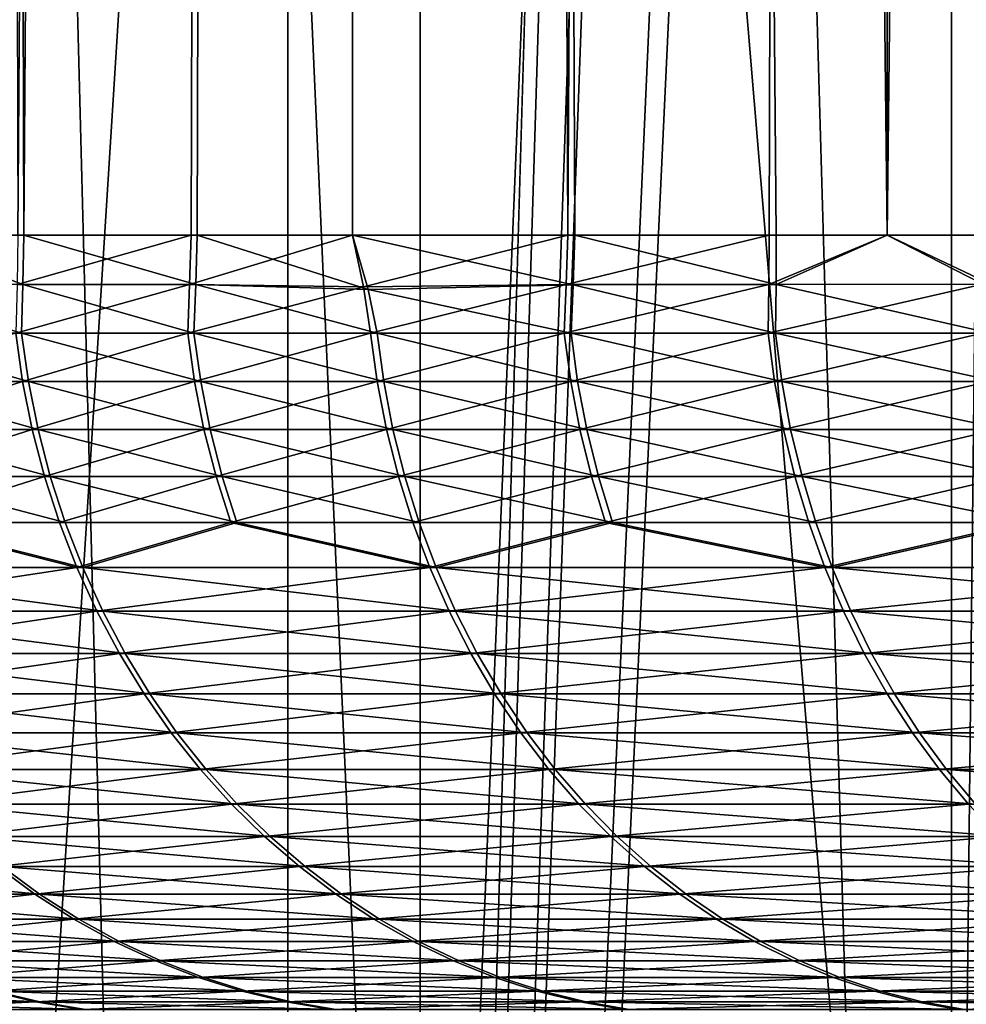
# Model space of a CAD drawing. Extents: x -30 to 30, y -88.1 to 2.2.
# Drawn here: x -13.5 to -12.3, y -78 to -76.7 of the extents above; entities that cross this region are included whole.
import ezdxf

# ---------------------------------------------------------------- set-up
doc = ezdxf.new("R2010")
doc.units = 0
doc.header["$MEASUREMENT"] = 0
for name, color, linetype in [('L1', 7, 'Continuous'), ('L4', 7, 'Continuous'), ('L5', 7, 'Continuous')]:
    doc.layers.add(name, color=color, linetype=linetype)

msp = doc.modelspace()

# ---------------------------------------------------------------- linework, layer by layer
at = {"layer": 'L1', "color": 7}
for points in [[(-13.12666, -87.10033, 140.8038), (-13.12666, -53.10034, 140.8038), (-14.00669, -53.10034, 139.6354)], [(-13.12666, -87.10033, 140.8038), (-14.00669, -53.10034, 139.6354), (-14.00669, -87.10033, 139.6354)], [(-14.00669, -87.10033, 120.3675), (-14.00669, -53.10034, 120.3675), (-13.12666, -53.10034, 119.1991)], [(-14.00669, -87.10033, 120.3675), (-13.12666, -53.10034, 119.1991), (-13.12666, -87.10033, 119.1991)], [(-12.14945, -87.10033, 141.8923), (-12.14945, -53.10034, 141.8923), (-13.12666, -53.10034, 140.8038)], [(-12.14945, -87.10033, 141.8923), (-13.12666, -53.10034, 140.8038), (-13.12666, -87.10033, 140.8038)], [(-13.12666, -87.10033, 119.1991), (-13.12666, -53.10034, 119.1991), (-12.495, -65.45057, 118.4743)], [(-13.12666, -87.10033, 119.1991), (-12.495, -65.45057, 118.4743), (-12.48016, -66.16616, 118.4583)], [(-12.42696, -66.91092, 118.4011), (-13.12666, -87.10033, 119.1991), (-12.48016, -66.16616, 118.4583)], [(-12.40667, -67.19492, 118.3793), (-13.12666, -87.10033, 119.1991), (-12.42696, -66.91092, 118.4011)], [(-12.40667, -67.19492, 118.3793), (-12.2825, -68.14986, 118.2482), (-13.12666, -87.10033, 119.1991)], [(-13.12666, -87.10033, 119.1991), (-12.2825, -68.14986, 118.2482), (-12.24641, -68.34048, 118.211)], [(-13.12666, -87.10033, 119.1991), (-12.24641, -68.34048, 118.211), (-12.14945, -87.10033, 118.1107)]]:
    msp.add_3dface(points, dxfattribs=at)
at = {"layer": 'L4', "color": 7}
for points in [[(-13.04384, -9.800336, -7.405152), (-13.46479, -76.98115, -6.583368), (-13.63226, -9.800336, -6.256429)], [(-13.63226, -9.800336, -6.256429), (-13.46479, -76.98115, -6.583368), (-13.63226, -76.98115, -6.256429)], [(-13.63226, -9.800336, 6.259384), (-13.47249, -76.98115, 6.571295), (-13.04384, -9.800336, 7.408115)], [(-13.04384, -9.800336, 7.408115), (-13.47249, -76.98115, 6.571295), (-13.25053, -76.98115, 7.004606)], [(-13.04384, -9.800336, -7.405152), (-13.24283, -76.98115, -7.016679), (-13.46479, -76.98115, -6.583368)], [(-13.04384, -9.800336, 7.408115), (-13.25053, -76.98115, 7.004606), (-13.04384, -76.98115, 7.408115)], [(-13.04384, -9.800336, -7.405152), (-13.04384, -76.98115, -7.405152), (-13.24283, -76.98115, -7.016679)], [(-12.75891, -76.98115, -7.860182), (-13.04384, -76.98115, -7.405152), (-13.04384, -9.800336, -7.405152)], [(-12.35885, -9.800336, -8.499047), (-12.35885, -76.98115, -8.499047), (-13.04384, -9.800336, -7.405152)], [(-13.04384, -9.800336, -7.405152), (-12.35885, -76.98115, -8.499047), (-12.5008, -76.98115, -8.272355)], [(-13.04384, -9.800336, -7.405152), (-12.5008, -76.98115, -8.272355), (-12.75891, -76.98115, -7.860182)], [(-12.76787, -76.98115, 7.848823), (-12.35885, -9.800336, 8.502001), (-13.04384, -9.800336, 7.408115)], [(-12.76787, -76.98115, 7.848823), (-13.04384, -9.800336, 7.408115), (-13.04384, -76.98115, 7.408115)], [(-12.50976, -76.98115, 8.260997), (-12.35885, -9.800336, 8.502001), (-12.76787, -76.98115, 7.848823)], [(-12.50976, -76.98115, 8.260997), (-12.35885, -76.98115, 8.502001), (-12.35885, -9.800336, 8.502001)], [(-11.58235, -9.800336, -9.530006), (-11.58235, -76.98115, -9.530006), (-12.35885, -9.800336, -8.499047)], [(-12.35885, -9.800336, -8.499047), (-11.58235, -76.98115, -9.530006), (-11.641, -76.98115, -9.452133)], [(-12.35885, -9.800336, -8.499047), (-11.641, -76.98115, -9.452133), (-11.93431, -76.98115, -9.062713)], [(-11.93431, -76.98115, -9.062713), (-12.22672, -76.98115, -8.674471), (-12.35885, -9.800336, -8.499047)], [(-12.35885, -9.800336, -8.499047), (-12.22672, -76.98115, -8.674471), (-12.35885, -76.98115, -8.499047)], [(-12.35885, -9.800336, 8.502001), (-12.35885, -76.98115, 8.502001), (-11.58235, -9.800336, 9.53296)], [(-11.58235, -9.800336, 9.53296), (-12.35885, -76.98115, 8.502001), (-12.23688, -76.98115, 8.663939)], [(-13.67502, -77.04386, -6.144886), (-13.63226, -76.98115, -6.256429), (-13.46598, -77.04411, -6.584091)], [(-13.46598, -77.04411, -6.584091), (-13.63226, -76.98115, -6.256429), (-13.46479, -76.98115, -6.583368)], [(-13.25258, -77.04441, 7.005582), (-13.25053, -76.98115, 7.004606), (-13.47336, -77.04412, 6.571847)], [(-13.25053, -76.98115, 7.004606), (-13.47249, -76.98115, 6.571295), (-13.47336, -77.04412, 6.571847)], [(-13.46598, -77.04411, -6.584091), (-13.46479, -76.98115, -6.583368), (-13.24452, -77.0442, -7.017476)], [(-13.24452, -77.0442, -7.017476), (-13.46479, -76.98115, -6.583368), (-13.24283, -76.98115, -7.016679)], [(-13.02955, -77.04721, 7.422286), (-13.04384, -76.98115, 7.408115), (-13.25258, -77.04441, 7.005582)], [(-13.25258, -77.04441, 7.005582), (-13.04384, -76.98115, 7.408115), (-13.25053, -76.98115, 7.004606)], [(-13.24452, -77.0442, -7.017476), (-13.24283, -76.98115, -7.016679), (-13.02368, -77.05051, -7.429106)], [(-13.02368, -77.05051, -7.429106), (-13.24283, -76.98115, -7.016679), (-13.04384, -76.98115, -7.405152)], [(-13.02955, -77.04721, 7.422286), (-12.76787, -76.98115, 7.848823), (-13.04384, -76.98115, 7.408115)], [(-13.02368, -77.05051, -7.429106), (-13.04384, -76.98115, -7.405152), (-12.76115, -77.04464, -7.861635)], [(-12.76115, -77.04464, -7.861635), (-13.04384, -76.98115, -7.405152), (-12.75891, -76.98115, -7.860182)], [(-12.76991, -77.04427, 7.850142), (-12.76787, -76.98115, 7.848823), (-13.02955, -77.04721, 7.422286)], [(-12.51011, -77.04402, 8.261072), (-12.50976, -76.98115, 8.260997), (-12.76991, -77.04427, 7.850142)], [(-12.76991, -77.04427, 7.850142), (-12.50976, -76.98115, 8.260997), (-12.76787, -76.98115, 7.848823)], [(-12.76115, -77.04464, -7.861635), (-12.75891, -76.98115, -7.860182), (-12.50083, -77.04403, -8.272236)], [(-12.75891, -76.98115, -7.860182), (-12.5008, -76.98115, -8.272355), (-12.50083, -77.04403, -8.272236)], [(-12.23597, -77.04394, 8.663425), (-12.35885, -76.98115, 8.502001), (-12.51011, -77.04402, 8.261072)], [(-12.51011, -77.04402, 8.261072), (-12.35885, -76.98115, 8.502001), (-12.50976, -76.98115, 8.260997)], [(-12.50083, -77.04403, -8.272236), (-12.5008, -76.98115, -8.272355), (-12.35885, -76.98115, -8.499047)], [(-12.50083, -77.04403, -8.272236), (-12.35885, -76.98115, -8.499047), (-12.2261, -77.04394, -8.674195)], [(-12.23597, -77.04394, 8.663425), (-12.23688, -76.98115, 8.663939), (-12.35885, -76.98115, 8.502001)], [(-12.2261, -77.04394, -8.674195), (-12.35885, -76.98115, -8.499047), (-12.22672, -76.98115, -8.674471)], [(-13.67443, -77.10648, -6.144529), (-13.67502, -77.04386, -6.144886), (-13.46778, -77.10648, -6.585059)], [(-13.46778, -77.10648, -6.585059), (-13.67502, -77.04386, -6.144886), (-13.46598, -77.04411, -6.584091)], [(-13.47518, -77.10648, 6.572852), (-13.25258, -77.04441, 7.005582), (-13.47336, -77.04412, 6.571847)], [(-13.25483, -77.10648, 7.006692), (-13.25258, -77.04441, 7.005582), (-13.47518, -77.10648, 6.572852)], [(-13.46778, -77.10648, -6.585059), (-13.46598, -77.04411, -6.584091), (-13.24693, -77.10648, -7.018653)], [(-13.24693, -77.10648, -7.018653), (-13.46598, -77.04411, -6.584091), (-13.24452, -77.0442, -7.017476)], [(-13.25483, -77.10648, 7.006692), (-13.02955, -77.04721, 7.422286), (-13.25258, -77.04441, 7.005582)], [(-13.02064, -77.10648, 7.432932), (-13.02955, -77.04721, 7.422286), (-13.25483, -77.10648, 7.006692)], [(-13.24693, -77.10648, -7.018653), (-13.24452, -77.0442, -7.017476), (-13.01226, -77.10648, -7.444625)], [(-13.01226, -77.10648, -7.444625), (-13.24452, -77.0442, -7.017476), (-13.02368, -77.05051, -7.429106)], [(-13.02064, -77.10648, 7.432932), (-12.76991, -77.04427, 7.850142), (-13.02955, -77.04721, 7.422286)], [(-12.76363, -77.10648, -7.863207), (-13.02368, -77.05051, -7.429106), (-12.76115, -77.04464, -7.861635)], [(-13.01226, -77.10648, -7.444625), (-13.02368, -77.05051, -7.429106), (-12.76363, -77.10648, -7.863207)], [(-12.77248, -77.10648, 7.851789), (-12.76991, -77.04427, 7.850142), (-13.02064, -77.10648, 7.432932)], [(-12.51127, -77.10648, 8.26172), (-12.51011, -77.04402, 8.261072), (-12.77248, -77.10648, 7.851789)], [(-12.77248, -77.10648, 7.851789), (-12.51011, -77.04402, 8.261072), (-12.76991, -77.04427, 7.850142)], [(-12.76363, -77.10648, -7.863207), (-12.76115, -77.04464, -7.861635), (-12.50196, -77.10648, -8.272847)], [(-12.50196, -77.10648, -8.272847), (-12.76115, -77.04464, -7.861635), (-12.50083, -77.04403, -8.272236)], [(-12.23632, -77.10648, 8.663813), (-12.23597, -77.04394, 8.663425), (-12.51127, -77.10648, 8.26172)], [(-12.51127, -77.10648, 8.26172), (-12.23597, -77.04394, 8.663425), (-12.51011, -77.04402, 8.261072)], [(-12.50196, -77.10648, -8.272847), (-12.50083, -77.04403, -8.272236), (-12.22656, -77.10648, -8.674627)], [(-12.22656, -77.10648, -8.674627), (-12.50083, -77.04403, -8.272236), (-12.2261, -77.04394, -8.674195)], [(-13.66547, -77.16853, -6.140498), (-13.67443, -77.10648, -6.144529), (-13.45895, -77.16853, -6.580745)], [(-13.45895, -77.16853, -6.580745), (-13.67443, -77.10648, -6.144529), (-13.46778, -77.10648, -6.585059)], [(-13.46635, -77.16853, 6.568546), (-13.47518, -77.10648, 6.572852), (-13.67237, -77.16853, 6.128068)], [(-13.46635, -77.16853, 6.568546), (-13.25483, -77.10648, 7.006692), (-13.47518, -77.10648, 6.572852)], [(-13.45895, -77.16853, -6.580745), (-13.46778, -77.10648, -6.585059), (-13.23825, -77.16853, -7.014049)], [(-13.23825, -77.16853, -7.014049), (-13.46778, -77.10648, -6.585059), (-13.24693, -77.10648, -7.018653)], [(-13.24614, -77.16853, 7.002103), (-13.25483, -77.10648, 7.006692), (-13.46635, -77.16853, 6.568546)], [(-13.24614, -77.16853, 7.002103), (-13.02064, -77.10648, 7.432932), (-13.25483, -77.10648, 7.006692)], [(-13.23825, -77.16853, -7.014049), (-13.24693, -77.10648, -7.018653), (-13.00373, -77.16853, -7.439745)], [(-13.00373, -77.16853, -7.439745), (-13.24693, -77.10648, -7.018653), (-13.01226, -77.10648, -7.444625)], [(-13.0121, -77.16853, 7.42806), (-13.02064, -77.10648, 7.432932), (-13.24614, -77.16853, 7.002103)], [(-13.0121, -77.16853, 7.42806), (-12.77248, -77.10648, 7.851789), (-13.02064, -77.10648, 7.432932)], [(-13.00373, -77.16853, -7.439745), (-13.01226, -77.10648, -7.444625), (-12.75526, -77.16853, -7.858051)], [(-12.75526, -77.16853, -7.858051), (-13.01226, -77.10648, -7.444625), (-12.76363, -77.10648, -7.863207)], [(-12.7641, -77.16853, 7.84664), (-12.77248, -77.10648, 7.851789), (-13.0121, -77.16853, 7.42806)], [(-12.7641, -77.16853, 7.84664), (-12.51127, -77.10648, 8.26172), (-12.77248, -77.10648, 7.851789)], [(-12.50307, -77.16853, 8.256303), (-12.51127, -77.10648, 8.26172), (-12.7641, -77.16853, 7.84664)], [(-12.75526, -77.16853, -7.858051), (-12.76363, -77.10648, -7.863207), (-12.49377, -77.16853, -8.267423)], [(-12.49377, -77.16853, -8.267423), (-12.76363, -77.10648, -7.863207), (-12.50196, -77.10648, -8.272847)], [(-12.50307, -77.16853, 8.256303), (-12.23632, -77.10648, 8.663813), (-12.51127, -77.10648, 8.26172)], [(-12.2283, -77.16853, 8.658135), (-12.23632, -77.10648, 8.663813), (-12.50307, -77.16853, 8.256303)], [(-12.49377, -77.16853, -8.267423), (-12.50196, -77.10648, -8.272847), (-12.21854, -77.16853, -8.668935)], [(-12.21854, -77.16853, -8.668935), (-12.50196, -77.10648, -8.272847), (-12.22656, -77.10648, -8.674627)], [(-13.65987, -77.22984, 6.122465), (-13.46635, -77.16853, 6.568546), (-13.67237, -77.16853, 6.128068)], [(-13.65297, -77.22984, -6.13488), (-13.66547, -77.16853, -6.140498), (-13.44664, -77.22984, -6.574725)], [(-13.44664, -77.22984, -6.574725), (-13.66547, -77.16853, -6.140498), (-13.45895, -77.16853, -6.580745)], [(-13.45403, -77.22984, 6.562541), (-13.46635, -77.16853, 6.568546), (-13.65987, -77.22984, 6.122465)], [(-13.45403, -77.22984, 6.562541), (-13.24614, -77.16853, 7.002103), (-13.46635, -77.16853, 6.568546)], [(-13.44664, -77.22984, -6.574725), (-13.45895, -77.16853, -6.580745), (-13.22614, -77.22984, -7.007634)], [(-13.22614, -77.22984, -7.007634), (-13.45895, -77.16853, -6.580745), (-13.23825, -77.16853, -7.014049)], [(-13.23402, -77.22984, 6.995695), (-13.24614, -77.16853, 7.002103), (-13.45403, -77.22984, 6.562541)], [(-13.23402, -77.22984, 6.995695), (-13.0121, -77.16853, 7.42806), (-13.24614, -77.16853, 7.002103)], [(-13.22614, -77.22984, -7.007634), (-13.23825, -77.16853, -7.014049), (-12.99184, -77.22984, -7.432943)], [(-12.99184, -77.22984, -7.432943), (-13.23825, -77.16853, -7.014049), (-13.00373, -77.16853, -7.439745)], [(-13.0002, -77.22984, 7.421265), (-13.0121, -77.16853, 7.42806), (-13.23402, -77.22984, 6.995695)], [(-13.0002, -77.22984, 7.421265), (-12.7641, -77.16853, 7.84664), (-13.0121, -77.16853, 7.42806)], [(-12.99184, -77.22984, -7.432943), (-13.00373, -77.16853, -7.439745), (-12.7436, -77.22984, -7.850861)], [(-12.7436, -77.22984, -7.850861), (-13.00373, -77.16853, -7.439745), (-12.75526, -77.16853, -7.858051)], [(-12.75243, -77.22984, 7.839466), (-12.7641, -77.16853, 7.84664), (-13.0002, -77.22984, 7.421265)], [(-12.75243, -77.22984, 7.839466), (-12.50307, -77.16853, 8.256303), (-12.7641, -77.16853, 7.84664)], [(-12.7436, -77.22984, -7.850861), (-12.75526, -77.16853, -7.858051), (-12.48234, -77.22984, -8.259861)], [(-12.48234, -77.22984, -8.259861), (-12.75526, -77.16853, -7.858051), (-12.49377, -77.16853, -8.267423)], [(-12.49163, -77.22984, 8.248756), (-12.50307, -77.16853, 8.256303), (-12.75243, -77.22984, 7.839466)], [(-12.49163, -77.22984, 8.248756), (-12.2283, -77.16853, 8.658135), (-12.50307, -77.16853, 8.256303)], [(-12.48234, -77.22984, -8.259861), (-12.49377, -77.16853, -8.267423), (-12.20737, -77.22984, -8.661008)], [(-12.20737, -77.22984, -8.661008), (-12.49377, -77.16853, -8.267423), (-12.21854, -77.16853, -8.668935)], [(-12.21711, -77.22984, 8.650215), (-12.2283, -77.16853, 8.658135), (-12.49163, -77.22984, 8.248756)], [(-13.64387, -77.29016, 6.115297), (-13.45403, -77.22984, 6.562541), (-13.65987, -77.22984, 6.122465)], [(-13.63698, -77.29016, -6.127698), (-13.65297, -77.22984, -6.13488), (-13.43089, -77.29016, -6.567021)], [(-13.43089, -77.29016, -6.567021), (-13.65297, -77.22984, -6.13488), (-13.44664, -77.22984, -6.574725)], [(-13.43828, -77.29016, 6.554852), (-13.45403, -77.22984, 6.562541), (-13.64387, -77.29016, 6.115297)], [(-13.43828, -77.29016, 6.554852), (-13.23402, -77.22984, 6.995695), (-13.45403, -77.22984, 6.562541)], [(-13.43089, -77.29016, -6.567021), (-13.44664, -77.22984, -6.574725), (-13.21065, -77.29016, -6.999431)], [(-13.21065, -77.29016, -6.999431), (-13.44664, -77.22984, -6.574725), (-13.22614, -77.22984, -7.007634)], [(-13.21853, -77.29016, 6.987507), (-13.23402, -77.22984, 6.995695), (-13.43828, -77.29016, 6.554852)], [(-13.21853, -77.29016, 6.987507), (-13.0002, -77.22984, 7.421265), (-13.23402, -77.22984, 6.995695)], [(-13.21065, -77.29016, -6.999431), (-13.22614, -77.22984, -7.007634), (-12.97663, -77.29016, -7.424233)], [(-12.97663, -77.29016, -7.424233), (-13.22614, -77.22984, -7.007634), (-12.99184, -77.22984, -7.432943)], [(-12.98498, -77.29016, 7.412578), (-13.0002, -77.22984, 7.421265), (-13.21853, -77.29016, 6.987507)], [(-12.98498, -77.29016, 7.412578), (-12.75243, -77.22984, 7.839466), (-13.0002, -77.22984, 7.421265)], [(-12.97663, -77.29016, -7.424233), (-12.99184, -77.22984, -7.432943), (-12.72868, -77.29016, -7.841667)], [(-12.72868, -77.29016, -7.841667), (-12.99184, -77.22984, -7.432943), (-12.7436, -77.22984, -7.850861)], [(-12.7375, -77.29016, 7.830286), (-12.75243, -77.22984, 7.839466), (-12.98498, -77.29016, 7.412578)], [(-12.7375, -77.29016, 7.830286), (-12.49163, -77.22984, 8.248756), (-12.75243, -77.22984, 7.839466)], [(-12.72868, -77.29016, -7.841667), (-12.7436, -77.22984, -7.850861), (-12.46772, -77.29016, -8.250182)], [(-12.46772, -77.29016, -8.250182), (-12.7436, -77.22984, -7.850861), (-12.48234, -77.22984, -8.259861)], [(-12.47701, -77.29016, 8.2391), (-12.49163, -77.22984, 8.248756), (-12.7375, -77.29016, 7.830286)], [(-12.47701, -77.29016, 8.2391), (-12.21711, -77.22984, 8.650215), (-12.49163, -77.22984, 8.248756)], [(-12.46772, -77.29016, -8.250182), (-12.48234, -77.22984, -8.259861), (-12.19307, -77.29016, -8.650867)], [(-12.19307, -77.29016, -8.650867), (-12.48234, -77.22984, -8.259861), (-12.20737, -77.22984, -8.661008)], [(-12.20281, -77.29016, 8.64009), (-12.21711, -77.22984, 8.650215), (-12.47701, -77.29016, 8.2391)], [(-13.64387, -77.29016, 6.115297), (-13.62445, -77.34927, 6.106595), (-13.43828, -77.29016, 6.554852)], [(-13.43089, -77.29016, -6.567021), (-13.41178, -77.34927, -6.557671), (-13.63698, -77.29016, -6.127698)], [(-13.63698, -77.29016, -6.127698), (-13.41178, -77.34927, -6.557671), (-13.61757, -77.34927, -6.118973)], [(-13.43828, -77.29016, 6.554852), (-13.62445, -77.34927, 6.106595), (-13.41915, -77.34927, 6.545531)], [(-13.43828, -77.29016, 6.554852), (-13.41915, -77.34927, 6.545531), (-13.21853, -77.29016, 6.987507)], [(-13.21065, -77.29016, -6.999431), (-13.19185, -77.34927, -6.989462), (-13.43089, -77.29016, -6.567021)], [(-13.43089, -77.29016, -6.567021), (-13.19185, -77.34927, -6.989462), (-13.41178, -77.34927, -6.557671)], [(-13.21853, -77.29016, 6.987507), (-13.41915, -77.34927, 6.545531), (-13.19971, -77.34927, 6.977568)], [(-13.21853, -77.29016, 6.987507), (-13.19971, -77.34927, 6.977568), (-12.98498, -77.29016, 7.412578)], [(-12.97663, -77.29016, -7.424233), (-12.95816, -77.34927, -7.413668), (-13.21065, -77.29016, -6.999431)], [(-13.21065, -77.29016, -6.999431), (-12.95816, -77.34927, -7.413668), (-13.19185, -77.34927, -6.989462)], [(-12.98498, -77.29016, 7.412578), (-13.19971, -77.34927, 6.977568), (-12.9665, -77.34927, 7.402027)], [(-12.98498, -77.29016, 7.412578), (-12.9665, -77.34927, 7.402027), (-12.7375, -77.29016, 7.830286)], [(-12.72868, -77.29016, -7.841667), (-12.71056, -77.34927, -7.830506), (-12.97663, -77.29016, -7.424233)], [(-12.97663, -77.29016, -7.424233), (-12.71056, -77.34927, -7.830506), (-12.95816, -77.34927, -7.413668)], [(-12.7375, -77.29016, 7.830286), (-12.9665, -77.34927, 7.402027), (-12.71937, -77.34927, 7.81914)], [(-12.7375, -77.29016, 7.830286), (-12.71937, -77.34927, 7.81914), (-12.47701, -77.29016, 8.2391)], [(-12.46772, -77.29016, -8.250182), (-12.44998, -77.34927, -8.23844), (-12.72868, -77.29016, -7.841667)], [(-12.72868, -77.29016, -7.841667), (-12.44998, -77.34927, -8.23844), (-12.71056, -77.34927, -7.830506)], [(-12.47701, -77.29016, 8.2391), (-12.71937, -77.34927, 7.81914), (-12.45925, -77.34927, 8.227373)], [(-12.47701, -77.29016, 8.2391), (-12.45925, -77.34927, 8.227373), (-12.20281, -77.29016, 8.64009)], [(-12.19307, -77.29016, -8.650867), (-12.17572, -77.34927, -8.638551), (-12.46772, -77.29016, -8.250182)], [(-12.46772, -77.29016, -8.250182), (-12.17572, -77.34927, -8.638551), (-12.44998, -77.34927, -8.23844)], [(-12.20281, -77.29016, 8.64009), (-12.45925, -77.34927, 8.227373), (-12.18544, -77.34927, 8.627789)], [(-13.62445, -77.34927, 6.106595), (-13.79222, -77.40693, 5.652013), (-13.39673, -77.40693, 6.534594)], [(-13.78585, -77.40693, -5.664577), (-13.61757, -77.34927, -6.118973), (-13.38936, -77.40693, -6.546711)], [(-13.39673, -77.40693, 6.534594), (-13.41915, -77.34927, 6.545531), (-13.62445, -77.34927, 6.106595)], [(-13.38936, -77.40693, -6.546711), (-13.61757, -77.34927, -6.118973), (-13.41178, -77.34927, -6.557671)], [(-13.39673, -77.40693, 6.534594), (-13.19971, -77.34927, 6.977568), (-13.41915, -77.34927, 6.545531)], [(-13.38936, -77.40693, -6.546711), (-13.41178, -77.34927, -6.557671), (-13.19185, -77.34927, -6.989462)], [(-12.94483, -77.40693, 7.389667), (-13.19971, -77.34927, 6.977568), (-13.39673, -77.40693, 6.534594)], [(-13.19185, -77.34927, -6.989462), (-12.9365, -77.40693, -7.401278), (-13.38936, -77.40693, -6.546711)], [(-12.94483, -77.40693, 7.389667), (-12.9665, -77.34927, 7.402027), (-13.19971, -77.34927, 6.977568)], [(-13.19185, -77.34927, -6.989462), (-12.95816, -77.34927, -7.413668), (-12.9365, -77.40693, -7.401278)], [(-12.71937, -77.34927, 7.81914), (-12.9665, -77.34927, 7.402027), (-12.94483, -77.40693, 7.389667)], [(-12.9365, -77.40693, -7.401278), (-12.95816, -77.34927, -7.413668), (-12.71056, -77.34927, -7.830506)], [(-12.43843, -77.40693, 8.213626), (-12.71937, -77.34927, 7.81914), (-12.94483, -77.40693, 7.389667)], [(-12.9365, -77.40693, -7.401278), (-12.71056, -77.34927, -7.830506), (-12.42917, -77.40693, -8.224672)], [(-12.43843, -77.40693, 8.213626), (-12.45925, -77.34927, 8.227373), (-12.71937, -77.34927, 7.81914)], [(-12.42917, -77.40693, -8.224672), (-12.71056, -77.34927, -7.830506), (-12.44998, -77.34927, -8.23844)], [(-12.18544, -77.34927, 8.627789), (-12.45925, -77.34927, 8.227373), (-12.43843, -77.40693, 8.213626)], [(-12.42917, -77.40693, -8.224672), (-12.44998, -77.34927, -8.23844), (-12.17572, -77.34927, -8.638551)], [(-11.87965, -77.40693, 9.003015), (-12.18544, -77.34927, 8.627789), (-12.43843, -77.40693, 8.213626)], [(-12.17572, -77.34927, -8.638551), (-11.86951, -77.40693, -9.013427), (-12.42917, -77.40693, -8.224672)], [(-13.76583, -77.4629, 5.641202), (-13.39673, -77.40693, 6.534594), (-13.79222, -77.40693, 5.652013)], [(-13.75947, -77.4629, -5.653737), (-13.78585, -77.40693, -5.664577), (-13.36374, -77.4629, -6.534187)], [(-13.36374, -77.4629, -6.534187), (-13.78585, -77.40693, -5.664577), (-13.38936, -77.40693, -6.546711)], [(-13.37109, -77.4629, 6.522092), (-13.39673, -77.40693, 6.534594), (-13.76583, -77.4629, 5.641202)], [(-13.37109, -77.4629, 6.522092), (-12.94483, -77.40693, 7.389667), (-13.39673, -77.40693, 6.534594)], [(-13.36374, -77.4629, -6.534187), (-13.38936, -77.40693, -6.546711), (-12.91175, -77.4629, -7.387107)], [(-12.91175, -77.4629, -7.387107), (-13.38936, -77.40693, -6.546711), (-12.9365, -77.40693, -7.401278)], [(-12.92006, -77.4629, 7.375526), (-12.94483, -77.40693, 7.389667), (-13.37109, -77.4629, 6.522092)], [(-12.92006, -77.4629, 7.375526), (-12.43843, -77.40693, 8.213626), (-12.94483, -77.40693, 7.389667)], [(-12.91175, -77.4629, -7.387107), (-12.9365, -77.40693, -7.401278), (-12.40539, -77.4629, -8.208929)], [(-12.40539, -77.4629, -8.208929), (-12.9365, -77.40693, -7.401278), (-12.42917, -77.40693, -8.224672)], [(-12.41463, -77.4629, 8.197913), (-12.43843, -77.40693, 8.213626), (-12.92006, -77.4629, 7.375526)], [(-12.41463, -77.4629, 8.197913), (-11.87965, -77.40693, 9.003015), (-12.43843, -77.40693, 8.213626)], [(-12.40539, -77.4629, -8.208929), (-12.42917, -77.40693, -8.224672), (-11.8468, -77.4629, -8.996179)], [(-11.8468, -77.4629, -8.996179), (-12.42917, -77.40693, -8.224672), (-11.86951, -77.40693, -9.013427)], [(-11.85692, -77.4629, 8.985789), (-11.87965, -77.40693, 9.003015), (-12.41463, -77.4629, 8.197913)], [(-13.73624, -77.51697, 5.62908), (-13.37109, -77.4629, 6.522092), (-13.76583, -77.4629, 5.641202)], [(-13.72989, -77.51697, -5.641577), (-13.75947, -77.4629, -5.653737), (-13.33502, -77.51697, -6.520135)], [(-13.33502, -77.51697, -6.520135), (-13.75947, -77.4629, -5.653737), (-13.36374, -77.4629, -6.534187)], [(-13.34235, -77.51697, 6.508077), (-13.37109, -77.4629, 6.522092), (-13.73624, -77.51697, 5.62908)], [(-13.34235, -77.51697, 6.508077), (-12.92006, -77.4629, 7.375526), (-13.37109, -77.4629, 6.522092)], [(-13.33502, -77.51697, -6.520135), (-13.36374, -77.4629, -6.534187), (-12.88399, -77.51697, -7.37123)], [(-12.88399, -77.51697, -7.37123), (-13.36374, -77.4629, -6.534187), (-12.91175, -77.4629, -7.387107)], [(-12.89229, -77.51697, 7.359678), (-12.92006, -77.4629, 7.375526), (-13.34235, -77.51697, 6.508077)], [(-12.89229, -77.51697, 7.359678), (-12.41463, -77.4629, 8.197913), (-12.92006, -77.4629, 7.375526)], [(-12.88399, -77.51697, -7.37123), (-12.91175, -77.4629, -7.387107), (-12.37872, -77.51697, -8.191278)], [(-12.37872, -77.51697, -8.191278), (-12.91175, -77.4629, -7.387107), (-12.40539, -77.4629, -8.208929)], [(-12.38794, -77.51697, 8.180292), (-12.41463, -77.4629, 8.197913), (-12.89229, -77.51697, 7.359678)], [(-12.38794, -77.51697, 8.180292), (-11.85692, -77.4629, 8.985789), (-12.41463, -77.4629, 8.197913)], [(-12.37872, -77.51697, -8.191278), (-12.40539, -77.4629, -8.208929), (-11.82133, -77.51697, -8.976838)], [(-11.82133, -77.51697, -8.976838), (-12.40539, -77.4629, -8.208929), (-11.8468, -77.4629, -8.996179)], [(-11.83143, -77.51697, 8.966478), (-11.85692, -77.4629, 8.985789), (-12.38794, -77.51697, 8.180292)], [(-13.73624, -77.51697, 5.62908), (-13.70356, -77.56893, 5.615691), (-13.34235, -77.51697, 6.508077)], [(-13.33502, -77.51697, -6.520135), (-13.30329, -77.56893, -6.504623), (-13.72989, -77.51697, -5.641577)], [(-13.72989, -77.51697, -5.641577), (-13.30329, -77.56893, -6.504623), (-13.69723, -77.56893, -5.628159)], [(-13.34235, -77.51697, 6.508077), (-13.70356, -77.56893, 5.615691), (-13.31061, -77.56893, 6.492595)], [(-13.34235, -77.51697, 6.508077), (-13.31061, -77.56893, 6.492595), (-12.89229, -77.51697, 7.359678)], [(-12.88399, -77.51697, -7.37123), (-12.85334, -77.56893, -7.353691), (-13.33502, -77.51697, -6.520135)], [(-13.33502, -77.51697, -6.520135), (-12.85334, -77.56893, -7.353691), (-13.30329, -77.56893, -6.504623)], [(-12.89229, -77.51697, 7.359678), (-13.31061, -77.56893, 6.492595), (-12.86162, -77.56893, 7.34217)], [(-12.89229, -77.51697, 7.359678), (-12.86162, -77.56893, 7.34217), (-12.38794, -77.51697, 8.180292)], [(-12.37872, -77.51697, -8.191278), (-12.34928, -77.56893, -8.171795), (-12.88399, -77.51697, -7.37123)], [(-12.88399, -77.51697, -7.37123), (-12.34928, -77.56893, -8.171795), (-12.85334, -77.56893, -7.353691)], [(-12.38794, -77.51697, 8.180292), (-12.86162, -77.56893, 7.34217), (-12.35847, -77.56893, 8.160839)], [(-12.38794, -77.51697, 8.180292), (-12.35847, -77.56893, 8.160839), (-11.83143, -77.51697, 8.966478)], [(-11.82133, -77.51697, -8.976838), (-11.79321, -77.56893, -8.955477), (-12.37872, -77.51697, -8.191278)], [(-12.37872, -77.51697, -8.191278), (-11.79321, -77.56893, -8.955477), (-12.34928, -77.56893, -8.171795)], [(-11.83143, -77.51697, 8.966478), (-12.35847, -77.56893, 8.160839), (-11.80329, -77.56893, 8.945154)], [(-13.66793, -77.61857, 5.601096), (-13.31061, -77.56893, 6.492595), (-13.70356, -77.56893, 5.615691)], [(-13.66162, -77.61857, -5.613518), (-13.69723, -77.56893, -5.628159), (-13.26871, -77.61857, -6.487702)], [(-13.26871, -77.61857, -6.487702), (-13.69723, -77.56893, -5.628159), (-13.30329, -77.56893, -6.504623)], [(-13.276, -77.61857, 6.475719), (-13.31061, -77.56893, 6.492595), (-13.66793, -77.61857, 5.601096)], [(-13.276, -77.61857, 6.475719), (-12.86162, -77.56893, 7.34217), (-13.31061, -77.56893, 6.492595)], [(-13.26871, -77.61857, -6.487702), (-13.30329, -77.56893, -6.504623), (-12.81993, -77.61857, -7.334565)], [(-12.81993, -77.61857, -7.334565), (-13.30329, -77.56893, -6.504623), (-12.85334, -77.56893, -7.353691)], [(-12.82818, -77.61857, 7.323089), (-12.86162, -77.56893, 7.34217), (-13.276, -77.61857, 6.475719)], [(-12.82818, -77.61857, 7.323089), (-12.35847, -77.56893, 8.160839), (-12.86162, -77.56893, 7.34217)], [(-12.81993, -77.61857, -7.334565), (-12.85334, -77.56893, -7.353691), (-12.31717, -77.61857, -8.150538)], [(-12.31717, -77.61857, -8.150538), (-12.85334, -77.56893, -7.353691), (-12.34928, -77.56893, -8.171795)], [(-12.32634, -77.61857, 8.139627), (-12.35847, -77.56893, 8.160839), (-12.82818, -77.61857, 7.323089)], [(-12.32634, -77.61857, 8.139627), (-11.80329, -77.56893, 8.945154), (-12.35847, -77.56893, 8.160839)], [(-12.31717, -77.61857, -8.150538), (-12.34928, -77.56893, -8.171795), (-11.76255, -77.61857, -8.932194)], [(-11.76255, -77.61857, -8.932194), (-12.34928, -77.56893, -8.171795), (-11.79321, -77.56893, -8.955477)], [(-11.7726, -77.61857, 8.921901), (-11.80329, -77.56893, 8.945154), (-12.32634, -77.61857, 8.139627)], [(-13.62949, -77.66569, 5.585345), (-13.276, -77.61857, 6.475719), (-13.66793, -77.61857, 5.601096)], [(-13.62319, -77.66569, -5.597731), (-13.66162, -77.61857, -5.613518), (-13.23139, -77.66569, -6.469456)], [(-13.23139, -77.66569, -6.469456), (-13.66162, -77.61857, -5.613518), (-13.26871, -77.61857, -6.487702)], [(-13.23866, -77.66569, 6.45751), (-13.276, -77.61857, 6.475719), (-13.62949, -77.66569, 5.585345)], [(-13.23866, -77.66569, 6.45751), (-12.82818, -77.61857, 7.323089), (-13.276, -77.61857, 6.475719)], [(-13.23139, -77.66569, -6.469456), (-13.26871, -77.61857, -6.487702), (-12.78387, -77.66569, -7.313935)], [(-12.78387, -77.66569, -7.313935), (-13.26871, -77.61857, -6.487702), (-12.81993, -77.61857, -7.334565)], [(-12.7921, -77.66569, 7.302495), (-12.82818, -77.61857, 7.323089), (-13.23866, -77.66569, 6.45751)], [(-12.7921, -77.66569, 7.302495), (-12.32634, -77.61857, 8.139627), (-12.82818, -77.61857, 7.323089)], [(-12.78387, -77.66569, -7.313935), (-12.81993, -77.61857, -7.334565), (-12.28252, -77.66569, -8.127613)], [(-12.28252, -77.66569, -8.127613), (-12.81993, -77.61857, -7.334565), (-12.31717, -77.61857, -8.150538)], [(-12.29167, -77.66569, 8.116731), (-12.32634, -77.61857, 8.139627), (-12.7921, -77.66569, 7.302495)], [(-12.29167, -77.66569, 8.116731), (-11.7726, -77.61857, 8.921901), (-12.32634, -77.61857, 8.139627)], [(-12.28252, -77.66569, -8.127613), (-12.31717, -77.61857, -8.150538), (-11.72947, -77.66569, -8.907063)], [(-11.72947, -77.66569, -8.907063), (-12.31717, -77.61857, -8.150538), (-11.76255, -77.61857, -8.932194)], [(-11.73949, -77.66569, 8.896807), (-11.7726, -77.61857, 8.921901), (-12.29167, -77.66569, 8.116731)], [(-13.58838, -77.71011, 5.568499), (-13.23866, -77.66569, 6.45751), (-13.62949, -77.66569, 5.585345)], [(-13.58211, -77.71011, -5.58084), (-13.62319, -77.66569, -5.597731), (-13.19148, -77.71011, -6.449935)], [(-13.19148, -77.71011, -6.449935), (-13.62319, -77.66569, -5.597731), (-13.23139, -77.66569, -6.469456)], [(-13.19874, -77.71011, 6.438042), (-13.23866, -77.66569, 6.45751), (-13.58838, -77.71011, 5.568499)], [(-13.19874, -77.71011, 6.438042), (-12.7921, -77.66569, 7.302495), (-13.23866, -77.66569, 6.45751)], [(-13.19148, -77.71011, -6.449935), (-13.23139, -77.66569, -6.469456), (-12.74531, -77.71011, -7.291866)], [(-12.74531, -77.71011, -7.291866), (-13.23139, -77.66569, -6.469456), (-12.78387, -77.66569, -7.313935)], [(-12.75352, -77.71011, 7.280471), (-12.7921, -77.66569, 7.302495), (-13.19874, -77.71011, 6.438042)], [(-12.75352, -77.71011, 7.280471), (-12.29167, -77.66569, 8.116731), (-12.7921, -77.66569, 7.302495)], [(-12.74531, -77.71011, -7.291866), (-12.78387, -77.66569, -7.313935), (-12.24548, -77.71011, -8.103093)], [(-12.24548, -77.71011, -8.103093), (-12.78387, -77.66569, -7.313935), (-12.28252, -77.66569, -8.127613)], [(-12.2546, -77.71011, 8.092256), (-12.29167, -77.66569, 8.116731), (-12.75352, -77.71011, 7.280471)], [(-12.2546, -77.71011, 8.092256), (-11.73949, -77.66569, 8.896807), (-12.29167, -77.66569, 8.116731)], [(-12.24548, -77.71011, -8.103093), (-12.28252, -77.66569, -8.127613), (-11.69409, -77.71011, -8.880196)], [(-11.69409, -77.71011, -8.880196), (-12.28252, -77.66569, -8.127613), (-11.72947, -77.66569, -8.907063)], [(-13.54478, -77.75166, 5.55064), (-13.19874, -77.71011, 6.438042), (-13.58838, -77.71011, 5.568499)], [(-13.53852, -77.75166, -5.562929), (-13.58211, -77.71011, -5.58084), (-13.14915, -77.75166, -6.42923)], [(-13.14915, -77.75166, -6.42923), (-13.58211, -77.71011, -5.58084), (-13.19148, -77.71011, -6.449935)], [(-13.15638, -77.75166, 6.417381), (-13.19874, -77.71011, 6.438042), (-13.54478, -77.75166, 5.55064)], [(-13.15638, -77.75166, 6.417381), (-12.75352, -77.71011, 7.280471), (-13.19874, -77.71011, 6.438042)], [(-13.14915, -77.75166, -6.42923), (-13.19148, -77.71011, -6.449935), (-12.70441, -77.75166, -7.268464)], [(-12.70441, -77.75166, -7.268464), (-13.19148, -77.71011, -6.449935), (-12.74531, -77.71011, -7.291866)], [(-12.71259, -77.75166, 7.257114), (-12.75352, -77.71011, 7.280471), (-13.15638, -77.75166, 6.417381)], [(-12.71259, -77.75166, 7.257114), (-12.2546, -77.71011, 8.092256), (-12.75352, -77.71011, 7.280471)], [(-12.70441, -77.75166, -7.268464), (-12.74531, -77.71011, -7.291866), (-12.20619, -77.75166, -8.077091)], [(-12.20619, -77.75166, -8.077091), (-12.74531, -77.71011, -7.291866), (-12.24548, -77.71011, -8.103093)], [(-12.21527, -77.75166, 8.066298), (-12.2546, -77.71011, 8.092256), (-12.71259, -77.75166, 7.257114)], [(-13.49884, -77.79016, 5.53182), (-13.15638, -77.75166, 6.417381), (-13.54478, -77.75166, 5.55064)], [(-13.49261, -77.79016, -5.544057), (-13.53852, -77.75166, -5.562929), (-13.10456, -77.79016, -6.407422)], [(-13.10456, -77.79016, -6.407422), (-13.53852, -77.75166, -5.562929), (-13.14915, -77.75166, -6.42923)], [(-13.11176, -77.79016, 6.395625), (-13.15638, -77.75166, 6.417381), (-13.49884, -77.79016, 5.53182)], [(-13.11176, -77.79016, 6.395625), (-12.71259, -77.75166, 7.257114), (-13.15638, -77.75166, 6.417381)], [(-13.10456, -77.79016, -6.407422), (-13.14915, -77.75166, -6.42923), (-12.66133, -77.79016, -7.24381)], [(-12.66133, -77.79016, -7.24381), (-13.14915, -77.75166, -6.42923), (-12.70441, -77.75166, -7.268464)], [(-12.66948, -77.79016, 7.232512), (-12.71259, -77.75166, 7.257114), (-13.11176, -77.79016, 6.395625)], [(-12.66948, -77.79016, 7.232512), (-12.21527, -77.75166, 8.066298), (-12.71259, -77.75166, 7.257114)], [(-12.66133, -77.79016, -7.24381), (-12.70441, -77.75166, -7.268464), (-12.16479, -77.79016, -8.049687)], [(-12.16479, -77.79016, -8.049687), (-12.70441, -77.75166, -7.268464), (-12.20619, -77.75166, -8.077091)], [(-12.17385, -77.79016, 8.038947), (-12.21527, -77.75166, 8.066298), (-12.66948, -77.79016, 7.232512)], [(-13.49261, -77.79016, -5.544057), (-13.44455, -77.82547, -5.524305), (-13.82385, -77.79016, -4.657341)], [(-13.82385, -77.79016, -4.657341), (-13.44455, -77.82547, -5.524305), (-13.77462, -77.82547, -4.640741)], [(-13.49884, -77.79016, 5.53182), (-13.77983, -77.82547, 4.628191), (-13.45077, -77.82547, 5.512121)], [(-13.49884, -77.79016, 5.53182), (-13.45077, -77.82547, 5.512121), (-13.11176, -77.79016, 6.395625)], [(-13.10456, -77.79016, -6.407422), (-13.05788, -77.82547, -6.384601), (-13.49261, -77.79016, -5.544057)], [(-13.49261, -77.79016, -5.544057), (-13.05788, -77.82547, -6.384601), (-13.44455, -77.82547, -5.524305)], [(-13.11176, -77.79016, 6.395625), (-13.45077, -77.82547, 5.512121), (-13.06506, -77.82547, 6.372849)], [(-13.11176, -77.79016, 6.395625), (-13.06506, -77.82547, 6.372849), (-12.66948, -77.79016, 7.232512)], [(-12.66133, -77.79016, -7.24381), (-12.61623, -77.82547, -7.218008), (-13.10456, -77.79016, -6.407422)], [(-13.10456, -77.79016, -6.407422), (-12.61623, -77.82547, -7.218008), (-13.05788, -77.82547, -6.384601)], [(-12.66948, -77.79016, 7.232512), (-13.06506, -77.82547, 6.372849), (-12.62435, -77.82547, 7.206755)], [(-12.66948, -77.79016, 7.232512), (-12.62435, -77.82547, 7.206755), (-12.17385, -77.79016, 8.038947)], [(-12.16479, -77.79016, -8.049687), (-12.12146, -77.82547, -8.021018), (-12.66133, -77.79016, -7.24381)], [(-12.66133, -77.79016, -7.24381), (-12.12146, -77.82547, -8.021018), (-12.61623, -77.82547, -7.218008)], [(-12.17385, -77.79016, 8.038947), (-12.62435, -77.82547, 7.206755), (-12.13049, -77.82547, 8.010322)], [(-13.72857, -77.85745, 4.61098), (-13.45077, -77.82547, 5.512121), (-13.77983, -77.82547, 4.628191)], [(-13.72337, -77.85745, -4.623478), (-13.77462, -77.82547, -4.640741), (-13.39454, -77.85745, -5.503749)], [(-13.39454, -77.85745, -5.503749), (-13.77462, -77.82547, -4.640741), (-13.44455, -77.82547, -5.524305)], [(-13.40073, -77.85745, 5.491624), (-13.45077, -77.82547, 5.512121), (-13.72857, -77.85745, 4.61098)], [(-13.40073, -77.85745, 5.491624), (-13.06506, -77.82547, 6.372849), (-13.45077, -77.82547, 5.512121)], [(-13.39454, -77.85745, -5.503749), (-13.44455, -77.82547, -5.524305), (-13.00931, -77.85745, -6.360841)], [(-13.00931, -77.85745, -6.360841), (-13.44455, -77.82547, -5.524305), (-13.05788, -77.82547, -6.384601)], [(-13.01646, -77.85745, 6.349149), (-13.06506, -77.82547, 6.372849), (-13.40073, -77.85745, 5.491624)], [(-13.01646, -77.85745, 6.349149), (-12.62435, -77.82547, 7.206755), (-13.06506, -77.82547, 6.372849)], [(-13.00931, -77.85745, -6.360841), (-13.05788, -77.82547, -6.384601), (-12.5693, -77.85745, -7.191149)], [(-12.5693, -77.85745, -7.191149), (-13.05788, -77.82547, -6.384601), (-12.61623, -77.82547, -7.218008)], [(-12.57739, -77.85745, 7.179948), (-12.62435, -77.82547, 7.206755), (-13.01646, -77.85745, 6.349149)], [(-12.57739, -77.85745, 7.179948), (-12.13049, -77.82547, 8.010322), (-12.62435, -77.82547, 7.206755)], [(-12.5693, -77.85745, -7.191149), (-12.61623, -77.82547, -7.218008), (-12.07637, -77.85745, -7.991171)], [(-12.07637, -77.85745, -7.991171), (-12.61623, -77.82547, -7.218008), (-12.12146, -77.82547, -8.021018)], [(-12.08536, -77.85745, 7.980527), (-12.13049, -77.82547, 8.010322), (-12.57739, -77.85745, 7.179948)], [(-13.67551, -77.88597, 4.593166), (-13.40073, -77.85745, 5.491624), (-13.72857, -77.85745, 4.61098)], [(-13.67033, -77.88597, -4.605596), (-13.72337, -77.85745, -4.623478), (-13.34277, -77.88597, -5.48247)], [(-13.34277, -77.88597, -5.48247), (-13.72337, -77.85745, -4.623478), (-13.39454, -77.85745, -5.503749)], [(-13.34893, -77.88597, 5.470405), (-13.40073, -77.85745, 5.491624), (-13.67551, -77.88597, 4.593166)], [(-13.34893, -77.88597, 5.470405), (-13.01646, -77.85745, 6.349149), (-13.40073, -77.85745, 5.491624)], [(-13.34277, -77.88597, -5.48247), (-13.39454, -77.85745, -5.503749), (-12.95902, -77.88597, -6.336255)], [(-12.95902, -77.88597, -6.336255), (-13.39454, -77.85745, -5.503749), (-13.00931, -77.85745, -6.360841)], [(-12.96615, -77.88597, 6.324614), (-13.01646, -77.85745, 6.349149), (-13.34893, -77.88597, 5.470405)], [(-12.96615, -77.88597, 6.324614), (-12.57739, -77.85745, 7.179948), (-13.01646, -77.85745, 6.349149)], [(-12.95902, -77.88597, -6.336255), (-13.00931, -77.85745, -6.360841), (-12.52072, -77.88597, -7.163351)], [(-12.52072, -77.88597, -7.163351), (-13.00931, -77.85745, -6.360841), (-12.5693, -77.85745, -7.191149)], [(-12.52878, -77.88597, 7.152202), (-12.57739, -77.85745, 7.179948), (-12.96615, -77.88597, 6.324614)], [(-12.52878, -77.88597, 7.152202), (-12.08536, -77.85745, 7.980527), (-12.57739, -77.85745, 7.179948)], [(-12.52072, -77.88597, -7.163351), (-12.5693, -77.85745, -7.191149), (-12.02969, -77.88597, -7.96028)], [(-12.02969, -77.88597, -7.96028), (-12.5693, -77.85745, -7.191149), (-12.07637, -77.85745, -7.991171)], [(-12.03865, -77.88597, 7.949682), (-12.08536, -77.85745, 7.980527), (-12.52878, -77.88597, 7.152202)], [(-13.62085, -77.91092, 4.574808), (-13.34893, -77.88597, 5.470405), (-13.67551, -77.88597, 4.593166)], [(-13.61569, -77.91092, -4.587186), (-13.67033, -77.88597, -4.605596), (-13.28944, -77.91092, -5.460551)], [(-13.28944, -77.91092, -5.460551), (-13.67033, -77.88597, -4.605596), (-13.34277, -77.88597, -5.48247)], [(-13.29558, -77.91092, 5.448545), (-13.34893, -77.88597, 5.470405), (-13.62085, -77.91092, 4.574808)], [(-13.29558, -77.91092, 5.448545), (-12.96615, -77.88597, 6.324614), (-13.34893, -77.88597, 5.470405)], [(-13.28944, -77.91092, -5.460551), (-13.34277, -77.88597, -5.48247), (-12.90723, -77.91092, -6.310923)], [(-12.90723, -77.91092, -6.310923), (-13.34277, -77.88597, -5.48247), (-12.95902, -77.88597, -6.336255)], [(-12.91433, -77.91092, 6.299342), (-12.96615, -77.88597, 6.324614), (-13.29558, -77.91092, 5.448545)], [(-12.91433, -77.91092, 6.299342), (-12.52878, -77.88597, 7.152202), (-12.96615, -77.88597, 6.324614)], [(-12.90723, -77.91092, -6.310923), (-12.95902, -77.88597, -6.336255), (-12.47068, -77.91092, -7.134711)], [(-12.47068, -77.91092, -7.134711), (-12.95902, -77.88597, -6.336255), (-12.52072, -77.88597, -7.163351)], [(-12.4787, -77.91092, 7.123622), (-12.52878, -77.88597, 7.152202), (-12.91433, -77.91092, 6.299342)], [(-12.4787, -77.91092, 7.123622), (-12.03865, -77.88597, 7.949682), (-12.52878, -77.88597, 7.152202)], [(-12.47068, -77.91092, -7.134711), (-12.52072, -77.88597, -7.163351), (-11.98162, -77.91092, -7.928459)], [(-11.98162, -77.91092, -7.928459), (-12.52072, -77.88597, -7.163351), (-12.02969, -77.88597, -7.96028)], [(-11.99054, -77.91092, 7.91792), (-12.03865, -77.88597, 7.949682), (-12.4787, -77.91092, 7.123622)], [(-13.56482, -77.9322, 4.555995), (-13.29558, -77.91092, 5.448545), (-13.62085, -77.91092, 4.574808)], [(-13.55968, -77.9322, -4.568306), (-13.61569, -77.91092, -4.587186), (-13.23477, -77.9322, -5.43808)], [(-13.23477, -77.9322, -5.43808), (-13.61569, -77.91092, -4.587186), (-13.28944, -77.91092, -5.460551)], [(-13.24089, -77.9322, 5.426134), (-13.29558, -77.91092, 5.448545), (-13.56482, -77.9322, 4.555995)], [(-13.24089, -77.9322, 5.426134), (-12.91433, -77.91092, 6.299342), (-13.29558, -77.91092, 5.448545)], [(-13.23477, -77.9322, -5.43808), (-13.28944, -77.91092, -5.460551), (-12.85413, -77.9322, -6.284957)], [(-12.85413, -77.9322, -6.284957), (-13.28944, -77.91092, -5.460551), (-12.90723, -77.91092, -6.310923)], [(-12.8612, -77.9322, 6.273436), (-12.91433, -77.91092, 6.299342), (-13.24089, -77.9322, 5.426134)], [(-12.8612, -77.9322, 6.273436), (-12.4787, -77.91092, 7.123622), (-12.91433, -77.91092, 6.299342)], [(-12.85413, -77.9322, -6.284957), (-12.90723, -77.91092, -6.310923), (-12.41937, -77.9322, -7.105356)], [(-12.41937, -77.9322, -7.105356), (-12.90723, -77.91092, -6.310923), (-12.47068, -77.91092, -7.134711)], [(-12.42737, -77.9322, 7.094326), (-12.4787, -77.91092, 7.123622), (-12.8612, -77.9322, 6.273436)], [(-12.42737, -77.9322, 7.094326), (-11.99054, -77.91092, 7.91792), (-12.4787, -77.91092, 7.123622)], [(-12.41937, -77.9322, -7.105356), (-12.47068, -77.91092, -7.134711), (-11.93233, -77.9322, -7.895833)], [(-11.93233, -77.9322, -7.895833), (-12.47068, -77.91092, -7.134711), (-11.98162, -77.91092, -7.928459)], [(-11.94121, -77.9322, 7.885354), (-11.99054, -77.91092, 7.91792), (-12.42737, -77.9322, 7.094326)], [(-13.50763, -77.94973, 4.536795), (-13.24089, -77.9322, 5.426134), (-13.56482, -77.9322, 4.555995)], [(-13.50251, -77.94973, -4.549047), (-13.55968, -77.9322, -4.568306), (-13.17897, -77.94973, -5.415147)], [(-13.17897, -77.94973, -5.415147), (-13.55968, -77.9322, -4.568306), (-13.23477, -77.9322, -5.43808)], [(-13.18506, -77.94973, 5.403268), (-13.24089, -77.9322, 5.426134), (-13.50763, -77.94973, 4.536795)], [(-13.18506, -77.94973, 5.403268), (-12.8612, -77.9322, 6.273436), (-13.24089, -77.9322, 5.426134)], [(-13.17897, -77.94973, -5.415147), (-13.23477, -77.9322, -5.43808), (-12.79994, -77.94973, -6.258448)], [(-12.79994, -77.94973, -6.258448), (-13.23477, -77.9322, -5.43808), (-12.85413, -77.9322, -6.284957)], [(-12.80698, -77.94973, 6.246994), (-12.8612, -77.9322, 6.273436), (-13.18506, -77.94973, 5.403268)], [(-12.80698, -77.94973, 6.246994), (-12.42737, -77.9322, 7.094326), (-12.8612, -77.9322, 6.273436)], [(-12.79994, -77.94973, -6.258448), (-12.85413, -77.9322, -6.284957), (-12.36701, -77.94973, -7.075397)], [(-12.36701, -77.94973, -7.075397), (-12.85413, -77.9322, -6.284957), (-12.41937, -77.9322, -7.105356)], [(-12.37497, -77.94973, 7.064419), (-12.42737, -77.9322, 7.094326), (-12.80698, -77.94973, 6.246994)], [(-12.37497, -77.94973, 7.064419), (-11.94121, -77.9322, 7.885354), (-12.42737, -77.9322, 7.094326)], [(-12.36701, -77.94973, -7.075397), (-12.41937, -77.9322, -7.105356), (-11.88202, -77.94973, -7.862544)], [(-11.88202, -77.94973, -7.862544), (-12.41937, -77.9322, -7.105356), (-11.93233, -77.9322, -7.895833)], [(-11.89086, -77.94973, 7.852117), (-11.94121, -77.9322, 7.885354), (-12.37497, -77.94973, 7.064419)], [(-13.70996, -77.96343, -3.648003), (-13.76921, -77.94973, -3.663776), (-13.44442, -77.96343, -4.529466)], [(-13.44442, -77.96343, -4.529466), (-13.76921, -77.94973, -3.663776), (-13.50251, -77.94973, -4.549047)], [(-13.44951, -77.96343, 4.517282), (-13.50763, -77.94973, 4.536795), (-13.71406, -77.96343, 3.635528)], [(-13.44951, -77.96343, 4.517282), (-13.18506, -77.94973, 5.403268), (-13.50763, -77.94973, 4.536795)], [(-13.44442, -77.96343, -4.529466), (-13.50251, -77.94973, -4.549047), (-13.12227, -77.96343, -5.391841)], [(-13.12227, -77.96343, -5.391841), (-13.50251, -77.94973, -4.549047), (-13.17897, -77.94973, -5.415147)], [(-13.12833, -77.96343, 5.380022), (-13.18506, -77.94973, 5.403268), (-13.44951, -77.96343, 4.517282)], [(-13.12833, -77.96343, 5.380022), (-12.80698, -77.94973, 6.246994), (-13.18506, -77.94973, 5.403268)], [(-13.12227, -77.96343, -5.391841), (-13.17897, -77.94973, -5.415147), (-12.74486, -77.96343, -6.231514)], [(-12.74486, -77.96343, -6.231514), (-13.17897, -77.94973, -5.415147), (-12.79994, -77.94973, -6.258448)], [(-12.75187, -77.96343, 6.22012), (-12.80698, -77.94973, 6.246994), (-13.12833, -77.96343, 5.380022)], [(-12.75187, -77.96343, 6.22012), (-12.37497, -77.94973, 7.064419), (-12.80698, -77.94973, 6.246994)], [(-12.74486, -77.96343, -6.231514), (-12.79994, -77.94973, -6.258448), (-12.3138, -77.96343, -7.044946)], [(-12.3138, -77.96343, -7.044946), (-12.79994, -77.94973, -6.258448), (-12.36701, -77.94973, -7.075397)], [(-12.32173, -77.96343, 7.034036), (-12.37497, -77.94973, 7.064419), (-12.75187, -77.96343, 6.22012)], [(-12.32173, -77.96343, 7.034036), (-11.89086, -77.94973, 7.852117), (-12.37497, -77.94973, 7.064419)], [(-12.3138, -77.96343, -7.044946), (-12.36701, -77.94973, -7.075397), (-11.83089, -77.96343, -7.828703)], [(-11.83089, -77.96343, -7.828703), (-12.36701, -77.94973, -7.075397), (-11.88202, -77.94973, -7.862544)], [(-11.8397, -77.96343, 7.818336), (-11.89086, -77.94973, 7.852117), (-12.32173, -77.96343, 7.034036)], [(-13.65408, -77.97326, 3.619636), (-13.44951, -77.96343, 4.517282), (-13.71406, -77.96343, 3.635528)], [(-13.65, -77.97326, -3.632044), (-13.70996, -77.96343, -3.648003), (-13.38562, -77.97326, -4.509648)], [(-13.38562, -77.97326, -4.509648), (-13.70996, -77.96343, -3.648003), (-13.44442, -77.96343, -4.529466)], [(-13.39069, -77.97326, 4.49753), (-13.44951, -77.96343, 4.517282), (-13.65408, -77.97326, 3.619636)], [(-13.39069, -77.97326, 4.49753), (-13.12833, -77.96343, 5.380022), (-13.44951, -77.96343, 4.517282)], [(-13.38562, -77.97326, -4.509648), (-13.44442, -77.96343, -4.529466), (-13.06488, -77.97326, -5.368253)], [(-13.06488, -77.97326, -5.368253), (-13.44442, -77.96343, -4.529466), (-13.12227, -77.96343, -5.391841)], [(-13.07091, -77.97326, 5.3565), (-13.12833, -77.96343, 5.380022), (-13.39069, -77.97326, 4.49753)], [(-13.07091, -77.97326, 5.3565), (-12.75187, -77.96343, 6.22012), (-13.12833, -77.96343, 5.380022)], [(-13.06488, -77.97326, -5.368253), (-13.12227, -77.96343, -5.391841), (-12.68913, -77.97326, -6.204253)], [(-12.68913, -77.97326, -6.204253), (-13.12227, -77.96343, -5.391841), (-12.74486, -77.96343, -6.231514)], [(-12.6961, -77.97326, 6.192925), (-12.75187, -77.96343, 6.22012), (-13.07091, -77.97326, 5.3565)], [(-12.6961, -77.97326, 6.192925), (-12.32173, -77.96343, 7.034036), (-12.75187, -77.96343, 6.22012)], [(-12.68913, -77.97326, -6.204253), (-12.74486, -77.96343, -6.231514), (-12.25995, -77.97326, -7.014123)], [(-12.25995, -77.97326, -7.014123), (-12.74486, -77.96343, -6.231514), (-12.3138, -77.96343, -7.044946)], [(-12.26784, -77.97326, 7.003272), (-12.32173, -77.96343, 7.034036), (-12.6961, -77.97326, 6.192925)], [(-12.26784, -77.97326, 7.003272), (-11.8397, -77.96343, 7.818336), (-12.32173, -77.96343, 7.034036)], [(-12.25995, -77.97326, -7.014123), (-12.3138, -77.96343, -7.044946), (-11.77915, -77.97326, -7.79446)], [(-11.77915, -77.97326, -7.79446), (-12.3138, -77.96343, -7.044946), (-11.83089, -77.96343, -7.828703)], [(-11.78792, -77.97326, 7.784145), (-11.8397, -77.96343, 7.818336), (-12.26784, -77.97326, 7.003272)]]:
    msp.add_3dface(points, dxfattribs=at)
at = {"layer": 'L5', "color": 7}
for points in [[(-13.54138, -79.83033, 123.7853), (-13.54138, -74.39429, 123.7853), (-13.19842, -74.39429, 123.1158)], [(-13.54138, -79.83033, 123.7853), (-13.19842, -74.39429, 123.1158), (-12.95688, -79.83033, 122.6442)], [(-13.54138, -74.39429, 136.2177), (-13.54138, -79.83033, 136.2177), (-13.19842, -74.39429, 136.8872)], [(-13.19842, -74.39429, 136.8872), (-13.54138, -79.83033, 136.2177), (-12.95688, -79.83033, 137.3587)], [(-13.19842, -74.39429, 123.1158), (-12.95688, -74.39429, 122.6442), (-12.95688, -79.83033, 122.6442)], [(-13.19842, -74.39429, 136.8872), (-12.95688, -79.83033, 137.3587), (-12.95688, -74.39429, 137.3587)], [(-12.95688, -79.83033, 122.6442), (-12.95688, -74.39429, 122.6442), (-12.73126, -74.39429, 122.2839)], [(-12.95688, -79.83033, 122.6442), (-12.73126, -74.39429, 122.2839), (-12.27645, -79.83033, 121.5576)], [(-12.27645, -79.83033, 138.4453), (-12.73126, -74.39429, 137.719), (-12.95688, -79.83033, 137.3587)], [(-12.95688, -74.39429, 137.3587), (-12.95688, -79.83033, 137.3587), (-12.73126, -74.39429, 137.719)], [(-12.27645, -74.39429, 121.5576), (-12.27645, -79.83033, 121.5576), (-12.73126, -74.39429, 122.2839)], [(-12.27645, -79.83033, 138.4453), (-12.27645, -74.39429, 138.4453), (-12.73126, -74.39429, 137.719)], [(-12.21745, -74.39429, 121.4793), (-11.50513, -79.83033, 120.5335), (-12.27645, -79.83033, 121.5576)], [(-12.21745, -74.39429, 121.4793), (-12.27645, -79.83033, 121.5576), (-12.27645, -74.39429, 121.5576)], [(-11.50513, -79.83033, 139.4694), (-12.21745, -74.39429, 138.5237), (-12.27645, -79.83033, 138.4453)], [(-12.21745, -74.39429, 138.5237), (-12.27645, -74.39429, 138.4453), (-12.27645, -79.83033, 138.4453)]]:
    msp.add_3dface(points, dxfattribs=at)

doc.saveas('drawing.dxf')
